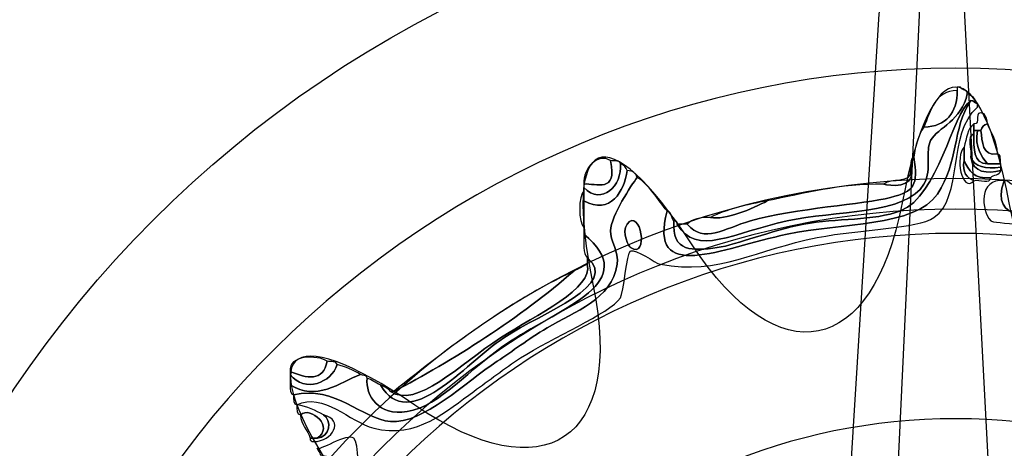
# Model space of a CAD drawing. Extents: x 3.2 to 13.8, y 5.1 to 19.3.
# Drawn here: x 5 to 5.3, y 18 to 18.1 of the extents above; entities that cross this region are included whole.
import ezdxf

# ---------------------------------------------------------------- set-up
doc = ezdxf.new("R2010")
doc.units = 0
doc.header["$MEASUREMENT"] = 0
for name, color, linetype in [('DECOR_PANELS', 7, 'CONTINUOUS'), ('HARDWARE', 7, 'CONTINUOUS'), ('HOLES', 7, 'CONTINUOUS'), ('LEXAN', 7, 'CONTINUOUS')]:
    doc.layers.add(name, color=color, linetype=linetype)

# ---------------------------------------------------------------- blocks, each defined once
blk = doc.blocks.new('BLOCK_495')
at = {"layer": 'HARDWARE', "color": 7}
for points, knots in [([(5.17855, 18.03387), (5.17941, 18.03387), (5.18026, 18.03387), (5.18112, 18.03387), (5.18558, 18.02882), (5.19046, 18.03277), (5.19737, 18.03473), (5.20883, 18.03797), (5.22653, 18.03896), (5.23331, 18.04072), (5.23948, 18.04233), (5.24032, 18.04379), (5.23929, 18.05102), (5.23962, 18.05411), (5.24043, 18.05674), (5.24186, 18.05874), (5.24761, 18.05897), (5.25031, 18.06226), (5.25041, 18.06816), (5.25041, 18.06844), (5.25041, 18.06873), (5.25041, 18.06901), (5.25071, 18.06901), (5.25098, 18.06901), (5.25127, 18.06901), (5.25149, 18.06808), (5.25297, 18.06843), (5.25298, 18.0673), (5.25158, 18.06038), (5.24546, 18.05872), (5.24357, 18.0553), (5.24212, 18.05265), (5.24397, 18.04812), (5.24186, 18.04416), (5.23768, 18.03634), (5.21865, 18.03733), (5.20679, 18.03473), (5.1929, 18.0317), (5.18351, 18.02542), (5.17855, 18.03387)], [0, 0, 0, 0, 1, 1, 1, 2, 2, 2, 3, 3, 3, 4, 4, 4, 5, 5, 5, 6, 6, 6, 7, 7, 7, 8, 8, 8, 9, 9, 9, 10, 10, 10, 11, 11, 11, 12, 12, 12, 13, 13, 13, 13]), ([(5.24186, 18.05874), (5.24357, 18.06302), (5.24462, 18.06797), (5.25041, 18.06816), (5.25031, 18.06226), (5.24761, 18.05897), (5.24186, 18.05874)], [0, 0, 0, 0, 1, 1, 1, 2, 2, 2, 2]), ([(5.25385, 18.06559), (5.25469, 18.06559), (5.25486, 18.06489), (5.25555, 18.06472), (5.25555, 18.06444), (5.25555, 18.06415), (5.25555, 18.06387), (5.24781, 18.05697), (5.252, 18.04077), (5.24443, 18.03559), (5.24005, 18.03259), (5.22595, 18.03271), (5.21448, 18.03044), (5.19904, 18.02738), (5.18922, 18.02079), (5.17427, 18.02359), (5.17288, 18.02384), (5.16793, 18.02767), (5.16658, 18.02701), (5.16559, 18.02654), (5.1648, 18.01619), (5.16401, 18.01501), (5.16123, 18.01092), (5.14653, 18.00489), (5.13833, 17.99959), (5.1342, 17.99691), (5.13033, 17.99384), (5.12636, 17.99102), (5.11961, 17.98622), (5.1118, 17.97868), (5.10069, 17.98159), (5.09463, 17.98319), (5.08765, 17.99095), (5.08102, 17.98758), (5.08002, 17.98773), (5.08009, 17.98893), (5.08016, 17.99016), (5.09089, 17.99262), (5.09762, 17.98394), (5.10498, 17.9833), (5.11341, 17.98258), (5.12421, 17.99339), (5.13236, 17.99873), (5.13637, 18.00136), (5.14016, 18.0043), (5.14518, 18.0073), (5.15236, 18.01157), (5.16174, 18.01452), (5.16315, 18.02359), (5.16364, 18.02666), (5.16132, 18.02986), (5.16144, 18.03216), (5.16167, 18.03621), (5.16675, 18.04378), (5.16829, 18.04586), (5.17167, 18.04384), (5.17337, 18.04011), (5.17598, 18.03731), (5.17099, 18.01846), (5.18962, 18.02768), (5.20679, 18.0313), (5.22037, 18.03416), (5.23962, 18.03317), (5.24529, 18.04159), (5.25088, 18.04991), (5.24901, 18.05819), (5.25385, 18.06559)], [0, 0, 0, 0, 1, 1, 1, 2, 2, 2, 3, 3, 3, 4, 4, 4, 5, 5, 5, 6, 6, 6, 7, 7, 7, 8, 8, 8, 9, 9, 9, 10, 10, 10, 11, 11, 11, 12, 12, 12, 13, 13, 13, 14, 14, 14, 15, 15, 15, 16, 16, 16, 17, 17, 17, 18, 18, 18, 19, 19, 19, 20, 20, 20, 21, 21, 21, 22, 22, 22, 22]), ([(5.17598, 18.03731), (5.17719, 18.03708), (5.17697, 18.03542), (5.1777, 18.03473), (5.1771, 18.02665), (5.18256, 18.02697), (5.18882, 18.02788), (5.194, 18.02861), (5.20233, 18.03219), (5.21107, 18.03387), (5.21934, 18.03547), (5.22902, 18.03465), (5.23587, 18.03731), (5.24558, 18.04104), (5.24907, 18.06217), (5.25385, 18.06559), (5.24901, 18.05819), (5.25088, 18.04991), (5.24529, 18.04159), (5.23962, 18.03317), (5.22037, 18.03416), (5.20679, 18.0313), (5.18962, 18.02768), (5.17099, 18.01846), (5.17598, 18.03731)], [0, 0, 0, 0, 1, 1, 1, 2, 2, 2, 3, 3, 3, 4, 4, 4, 5, 5, 5, 6, 6, 6, 7, 7, 7, 8, 8, 8, 8]), ([(5.25385, 18.06559), (5.24907, 18.06217), (5.24558, 18.04104), (5.23587, 18.03731), (5.22902, 18.03465), (5.21934, 18.03547), (5.21107, 18.03387), (5.20233, 18.03219), (5.194, 18.02861), (5.18882, 18.02788), (5.18256, 18.02697), (5.1771, 18.02665), (5.1777, 18.03473), (5.17821, 18.03468), (5.17871, 18.0346), (5.17855, 18.03387), (5.18351, 18.02542), (5.1929, 18.0317), (5.20679, 18.03473), (5.21865, 18.03733), (5.23768, 18.03634), (5.24186, 18.04416), (5.24397, 18.04812), (5.24212, 18.05265), (5.24357, 18.0553), (5.24546, 18.05872), (5.25158, 18.06038), (5.25298, 18.0673), (5.25422, 18.06682), (5.25507, 18.06597), (5.25555, 18.06472), (5.25486, 18.06489), (5.25469, 18.06559), (5.25385, 18.06559)], [0, 0, 0, 0, 1, 1, 1, 2, 2, 2, 3, 3, 3, 4, 4, 4, 5, 5, 5, 6, 6, 6, 7, 7, 7, 8, 8, 8, 9, 9, 9, 10, 10, 10, 11, 11, 11, 11]), ([(5.25812, 18.05958), (5.25716, 18.05941), (5.25679, 18.05864), (5.25641, 18.05787), (5.25612, 18.05787), (5.25584, 18.05787), (5.25555, 18.05787), (5.25526, 18.05787), (5.25498, 18.05787), (5.25469, 18.05787), (5.25469, 18.05845), (5.25469, 18.05901), (5.25469, 18.05958), (5.25675, 18.05924), (5.25422, 18.06349), (5.25726, 18.06216), (5.25772, 18.06146), (5.25815, 18.06076), (5.25812, 18.05958)], [0, 0, 0, 0, 1, 1, 1, 2, 2, 2, 3, 3, 3, 4, 4, 4, 5, 5, 5, 6, 6, 6, 6]), ([(5.25385, 18.05102), (5.25445, 18.04696), (5.25816, 18.04681), (5.26154, 18.04759), (5.26132, 18.04638), (5.25967, 18.04661), (5.25897, 18.04586), (5.25462, 18.04522), (5.2534, 18.04772), (5.25214, 18.05015), (5.25214, 18.0513), (5.25214, 18.05244), (5.25214, 18.05358), (5.25279, 18.05578), (5.25298, 18.05845), (5.25469, 18.05958), (5.25469, 18.05901), (5.25469, 18.05845), (5.25469, 18.05787), (5.25469, 18.05758), (5.25469, 18.05729), (5.25469, 18.05701), (5.25279, 18.05664), (5.25435, 18.05279), (5.25385, 18.05102)], [0, 0, 0, 0, 1, 1, 1, 2, 2, 2, 3, 3, 3, 4, 4, 4, 5, 5, 5, 6, 6, 6, 7, 7, 7, 8, 8, 8, 8]), ([(5.25555, 18.05787), (5.25493, 18.05354), (5.2565, 18.05138), (5.25812, 18.0493), (5.25453, 18.04942), (5.25462, 18.05323), (5.25469, 18.05701), (5.25469, 18.05729), (5.25469, 18.05758), (5.25469, 18.05787), (5.25498, 18.05787), (5.25526, 18.05787), (5.25555, 18.05787)], [0, 0, 0, 0, 1, 1, 1, 2, 2, 2, 3, 3, 3, 4, 4, 4, 4]), ([(5.25812, 18.0493), (5.2565, 18.05138), (5.25493, 18.05354), (5.25555, 18.05787), (5.25584, 18.05787), (5.25612, 18.05787), (5.25641, 18.05787), (5.25693, 18.05497), (5.25665, 18.05126), (5.26069, 18.05187), (5.26169, 18.05173), (5.26141, 18.05031), (5.26154, 18.0493), (5.2604, 18.0493), (5.25925, 18.0493), (5.25812, 18.0493)], [0, 0, 0, 0, 1, 1, 1, 2, 2, 2, 3, 3, 3, 4, 4, 4, 5, 5, 5, 5]), ([(5.25812, 18.05958), (5.25918, 18.05722), (5.26062, 18.05524), (5.26069, 18.05187), (5.25665, 18.05126), (5.25693, 18.05497), (5.25641, 18.05787), (5.25679, 18.05864), (5.25716, 18.05941), (5.25812, 18.05958)], [0, 0, 0, 0, 1, 1, 1, 2, 2, 2, 3, 3, 3, 3]), ([(5.25469, 18.05701), (5.25462, 18.05323), (5.25453, 18.04942), (5.25812, 18.0493), (5.25925, 18.0493), (5.2604, 18.0493), (5.26154, 18.0493), (5.26154, 18.04902), (5.26154, 18.04873), (5.26154, 18.04844), (5.25768, 18.04801), (5.25476, 18.0485), (5.25385, 18.05102), (5.25435, 18.05279), (5.25279, 18.05664), (5.25469, 18.05701)], [0, 0, 0, 0, 1, 1, 1, 2, 2, 2, 3, 3, 3, 4, 4, 4, 5, 5, 5, 5]), ([(5.25469, 18.04502), (5.25155, 18.04165), (5.24979, 18.05146), (5.25214, 18.05358), (5.25214, 18.05244), (5.25214, 18.0513), (5.25214, 18.05015), (5.25167, 18.04713), (5.25286, 18.04574), (5.25469, 18.04502)], [0, 0, 0, 0, 1, 1, 1, 2, 2, 2, 3, 3, 3, 3]), ([(5.1546, 18.04416), (5.15427, 18.04823), (5.15842, 18.05229), (5.16144, 18.05015), (5.16328, 18.04163), (5.15779, 18.04442), (5.1546, 18.04416)], [0, 0, 0, 0, 1, 1, 1, 2, 2, 2, 2]), ([(5.16144, 18.05015), (5.16245, 18.05002), (5.16387, 18.05031), (5.16401, 18.0493), (5.16446, 18.04377), (5.15924, 18.03847), (5.1546, 18.0433), (5.1546, 18.04359), (5.1546, 18.04387), (5.1546, 18.04416), (5.15779, 18.04442), (5.16328, 18.04163), (5.16144, 18.05015)], [0, 0, 0, 0, 1, 1, 1, 2, 2, 2, 3, 3, 3, 4, 4, 4, 4]), ([(5.23929, 18.05102), (5.24032, 18.04379), (5.23948, 18.04233), (5.23331, 18.04072), (5.22653, 18.03896), (5.20883, 18.03797), (5.19737, 18.03473), (5.19046, 18.03277), (5.18558, 18.02882), (5.18112, 18.03387), (5.18236, 18.0352), (5.18446, 18.03568), (5.1871, 18.03559), (5.19088, 18.03488), (5.19791, 18.03773), (5.20165, 18.03988), (5.21118, 18.04175), (5.22011, 18.04424), (5.23159, 18.04416), (5.23275, 18.04362), (5.23964, 18.04308), (5.23844, 18.04759), (5.23859, 18.04887), (5.23814, 18.05075), (5.23929, 18.05102)], [0, 0, 0, 0, 1, 1, 1, 2, 2, 2, 3, 3, 3, 4, 4, 4, 5, 5, 5, 6, 6, 6, 7, 7, 7, 8, 8, 8, 8]), ([(5.25214, 18.05015), (5.2534, 18.04772), (5.25462, 18.04522), (5.25897, 18.04586), (5.25912, 18.04402), (5.25594, 18.04548), (5.25469, 18.04502), (5.25286, 18.04574), (5.25167, 18.04713), (5.25214, 18.05015)], [0, 0, 0, 0, 1, 1, 1, 2, 2, 2, 3, 3, 3, 3]), ([(5.26154, 18.04759), (5.25816, 18.04681), (5.25445, 18.04696), (5.25385, 18.05102), (5.25476, 18.0485), (5.25768, 18.04801), (5.26154, 18.04844), (5.26154, 18.04816), (5.26154, 18.04787), (5.26154, 18.04759)], [0, 0, 0, 0, 1, 1, 1, 2, 2, 2, 3, 3, 3, 3]), ([(5.34195, 18.05015), (5.34269, 18.05031), (5.34277, 18.04982), (5.34282, 18.0493), (5.33701, 18.04254), (5.3343, 18.02783), (5.32143, 18.02616), (5.31569, 18.02541), (5.30672, 18.02895), (5.30004, 18.03044), (5.29296, 18.03203), (5.28518, 18.03404), (5.27951, 18.03473), (5.27051, 18.03581), (5.25847, 18.03416), (5.26239, 18.04502), (5.26268, 18.04502), (5.26296, 18.04502), (5.26324, 18.04502), (5.26534, 18.04279), (5.26442, 18.04544), (5.26581, 18.04244), (5.26886, 18.03592), (5.27957, 18.03676), (5.29234, 18.03473), (5.30207, 18.03318), (5.30875, 18.03008), (5.31715, 18.02873), (5.33242, 18.02629), (5.33735, 18.04445), (5.34195, 18.05015)], [0, 0, 0, 0, 1, 1, 1, 2, 2, 2, 3, 3, 3, 4, 4, 4, 5, 5, 5, 6, 6, 6, 7, 7, 7, 8, 8, 8, 9, 9, 9, 10, 10, 10, 10]), ([(5.08016, 17.99016), (5.07916, 17.9903), (5.07924, 17.99151), (5.07931, 17.99273), (5.08574, 17.98824), (5.09214, 17.99339), (5.09728, 17.99531), (5.09794, 17.99511), (5.09896, 17.99528), (5.09899, 17.99445), (5.09856, 17.9898), (5.10192, 17.98468), (5.10926, 17.98587), (5.11791, 17.98727), (5.12478, 17.99665), (5.13578, 18.00387), (5.14916, 18.01266), (5.16956, 18.01906), (5.1546, 18.0313), (5.1546, 18.03187), (5.1546, 18.03244), (5.1546, 18.03302), (5.1546, 18.0353), (5.1546, 18.03759), (5.1546, 18.03988), (5.16143, 18.03612), (5.16503, 18.04239), (5.16572, 18.04759), (5.16719, 18.04763), (5.16791, 18.04693), (5.16829, 18.04586), (5.16675, 18.04378), (5.16167, 18.03621), (5.16144, 18.03216), (5.16132, 18.02986), (5.16364, 18.02666), (5.16315, 18.02359), (5.16174, 18.01452), (5.15236, 18.01157), (5.14518, 18.0073), (5.14016, 18.0043), (5.13637, 18.00136), (5.13236, 17.99873), (5.12421, 17.99339), (5.11341, 17.98258), (5.10498, 17.9833), (5.09762, 17.98394), (5.09089, 17.99262), (5.08016, 17.99016)], [0, 0, 0, 0, 1, 1, 1, 2, 2, 2, 3, 3, 3, 4, 4, 4, 5, 5, 5, 6, 6, 6, 7, 7, 7, 8, 8, 8, 9, 9, 9, 10, 10, 10, 11, 11, 11, 12, 12, 12, 13, 13, 13, 14, 14, 14, 15, 15, 15, 16, 16, 16, 16]), ([(5.16401, 18.0493), (5.16496, 18.04912), (5.16534, 18.04835), (5.16572, 18.04759), (5.16503, 18.04239), (5.16143, 18.03612), (5.1546, 18.03988), (5.1546, 18.04072), (5.1546, 18.04159), (5.1546, 18.04244), (5.1546, 18.04272), (5.1546, 18.04302), (5.1546, 18.0433), (5.15924, 18.03847), (5.16446, 18.04377), (5.16401, 18.0493)], [0, 0, 0, 0, 1, 1, 1, 2, 2, 2, 3, 3, 3, 4, 4, 4, 5, 5, 5, 5]), ([(5.23844, 18.04759), (5.23964, 18.04308), (5.23275, 18.04362), (5.23159, 18.04416), (5.23329, 18.04588), (5.23859, 18.04401), (5.23844, 18.04759)], [0, 0, 0, 0, 1, 1, 1, 2, 2, 2, 2]), ([(5.34282, 18.0493), (5.34358, 18.04892), (5.34435, 18.04855), (5.34452, 18.04759), (5.34095, 18.04517), (5.3397, 18.04042), (5.33683, 18.03731), (5.33495, 18.03606), (5.33329, 18.0297), (5.32913, 18.02701), (5.31883, 18.02036), (5.29378, 18.03144), (5.27779, 18.03302), (5.27266, 18.03352), (5.25952, 18.03413), (5.25897, 18.03473), (5.25655, 18.03737), (5.25576, 18.04567), (5.26239, 18.04502), (5.25847, 18.03416), (5.27051, 18.03581), (5.27951, 18.03473), (5.28518, 18.03404), (5.29296, 18.03203), (5.30004, 18.03044), (5.30672, 18.02895), (5.31569, 18.02541), (5.32143, 18.02616), (5.3343, 18.02783), (5.33701, 18.04254), (5.34282, 18.0493)], [0, 0, 0, 0, 1, 1, 1, 2, 2, 2, 3, 3, 3, 4, 4, 4, 5, 5, 5, 6, 6, 6, 7, 7, 7, 8, 8, 8, 9, 9, 9, 10, 10, 10, 10]), ([(5.1546, 18.03988), (5.1546, 18.03759), (5.1546, 18.0353), (5.1546, 18.03302), (5.15318, 18.03421), (5.15318, 18.04124), (5.1546, 18.04244), (5.1546, 18.04159), (5.1546, 18.04072), (5.1546, 18.03988)], [0, 0, 0, 0, 1, 1, 1, 2, 2, 2, 3, 3, 3, 3]), ([(5.20165, 18.03988), (5.19791, 18.03773), (5.19088, 18.03488), (5.1871, 18.03559), (5.19123, 18.03773), (5.19641, 18.03884), (5.20165, 18.03988)], [0, 0, 0, 0, 1, 1, 1, 2, 2, 2, 2]), ([(5.16572, 18.03387), (5.16907, 18.03844), (5.1715, 18.02472), (5.16658, 18.02788), (5.16627, 18.02808), (5.16414, 18.03173), (5.16572, 18.03387)], [0, 0, 0, 0, 1, 1, 1, 2, 2, 2, 2]), ([(5.16658, 18.02788), (5.1715, 18.02472), (5.16907, 18.03844), (5.16572, 18.03387), (5.16414, 18.03173), (5.16627, 18.02808), (5.16658, 18.02788)], [0, 0, 0, 0, 1, 1, 1, 2, 2, 2, 2]), ([(5.15546, 18.0253), (5.15428, 18.0264), (5.15461, 18.02903), (5.1546, 18.0313), (5.16956, 18.01906), (5.14916, 18.01266), (5.13578, 18.00387), (5.12478, 17.99665), (5.11791, 17.98727), (5.10926, 17.98587), (5.10192, 17.98468), (5.09856, 17.9898), (5.09899, 17.99445), (5.10025, 17.994), (5.10114, 17.99317), (5.10241, 17.99273), (5.10973, 17.97992), (5.12391, 17.99805), (5.13406, 18.00473), (5.14438, 18.01151), (5.16402, 18.01834), (5.15546, 18.0253)], [0, 0, 0, 0, 1, 1, 1, 2, 2, 2, 3, 3, 3, 4, 4, 4, 5, 5, 5, 6, 6, 6, 7, 7, 7, 7]), ([(5.15546, 18.02359), (5.15546, 18.02416), (5.15546, 18.02473), (5.15546, 18.0253), (5.16402, 18.01834), (5.14438, 18.01151), (5.13406, 18.00473), (5.12391, 17.99805), (5.10973, 17.97992), (5.10241, 17.99273), (5.10342, 17.99232), (5.10434, 17.99181), (5.10498, 17.99102), (5.11164, 17.98646), (5.12265, 17.99782), (5.13321, 18.00473), (5.14234, 18.0107), (5.15729, 18.01743), (5.15546, 18.02359)], [0, 0, 0, 0, 1, 1, 1, 2, 2, 2, 3, 3, 3, 4, 4, 4, 5, 5, 5, 6, 6, 6, 6]), ([(5.10498, 17.99102), (5.10526, 17.99102), (5.10554, 17.99102), (5.10583, 17.99102), (5.12055, 17.99856), (5.13864, 18.01015), (5.15203, 18.02187), (5.15329, 18.02232), (5.1542, 18.02313), (5.15546, 18.02359), (5.15729, 18.01743), (5.14234, 18.0107), (5.13321, 18.00473), (5.12265, 17.99782), (5.11164, 17.98646), (5.10498, 17.99102)], [0, 0, 0, 0, 1, 1, 1, 2, 2, 2, 3, 3, 3, 4, 4, 4, 5, 5, 5, 5]), ([(5.15203, 18.02187), (5.13864, 18.01015), (5.12055, 17.99856), (5.10583, 17.99102), (5.12014, 18.00239), (5.13464, 18.01358), (5.15203, 18.02187)], [0, 0, 0, 0, 1, 1, 1, 2, 2, 2, 2]), ([(5.07931, 17.99615), (5.07857, 18.00035), (5.08639, 18.00046), (5.08872, 17.99873), (5.08782, 17.9935), (5.08343, 17.99427), (5.07931, 17.99615)], [0, 0, 0, 0, 1, 1, 1, 2, 2, 2, 2]), ([(5.08872, 17.99873), (5.08973, 17.9986), (5.09115, 17.99888), (5.09129, 17.99788), (5.08987, 17.99323), (5.08303, 17.99059), (5.07931, 17.99531), (5.07931, 17.99559), (5.07931, 17.99587), (5.07931, 17.99615), (5.08343, 17.99427), (5.08782, 17.9935), (5.08872, 17.99873)], [0, 0, 0, 0, 1, 1, 1, 2, 2, 2, 3, 3, 3, 4, 4, 4, 4]), ([(5.09129, 17.99788), (5.09357, 17.99729), (5.09565, 17.99652), (5.09728, 17.99531), (5.09214, 17.99339), (5.08574, 17.98824), (5.07931, 17.99273), (5.07931, 17.99358), (5.07931, 17.99445), (5.07931, 17.99531), (5.08303, 17.99059), (5.08987, 17.99323), (5.09129, 17.99788)], [0, 0, 0, 0, 1, 1, 1, 2, 2, 2, 3, 3, 3, 4, 4, 4, 4]), ([(5.08616, 17.97902), (5.09071, 17.98174), (5.08461, 17.98738), (5.08188, 17.98501), (5.08088, 17.98516), (5.08095, 17.98637), (5.08102, 17.98758), (5.08371, 17.98714), (5.0858, 17.98608), (5.08786, 17.98501), (5.08991, 17.9837), (5.08969, 17.97923), (5.08616, 17.97902)], [0, 0, 0, 0, 1, 1, 1, 2, 2, 2, 3, 3, 3, 4, 4, 4, 4]), ([(5.08188, 17.98501), (5.08461, 17.98738), (5.09071, 17.98174), (5.08616, 17.97902), (5.08558, 17.97902), (5.08501, 17.97902), (5.08444, 17.97902), (5.08373, 17.98115), (5.08211, 17.98238), (5.08188, 17.98501)], [0, 0, 0, 0, 1, 1, 1, 2, 2, 2, 3, 3, 3, 3]), ([(5.08616, 17.97902), (5.08969, 17.97923), (5.08991, 17.9837), (5.08786, 17.98501), (5.09319, 17.98368), (5.09021, 17.9782), (5.0853, 17.97815), (5.08478, 17.9782), (5.08428, 17.97828), (5.08444, 17.97902), (5.08501, 17.97902), (5.08558, 17.97902), (5.08616, 17.97902)], [0, 0, 0, 0, 1, 1, 1, 2, 2, 2, 3, 3, 3, 4, 4, 4, 4]), ([(5.03054, 17.91387), (5.02947, 17.91423), (5.0288, 17.91498), (5.02883, 17.91644), (5.02883, 17.91671), (5.02883, 17.91701), (5.02883, 17.9173), (5.03727, 17.91602), (5.05414, 17.913), (5.06135, 17.91902), (5.06699, 17.92373), (5.07271, 17.93856), (5.07759, 17.94559), (5.08327, 17.95373), (5.10448, 17.97188), (5.087, 17.97473), (5.08701, 17.97559), (5.08631, 17.97576), (5.08616, 17.97645), (5.08617, 17.97541), (5.09404, 17.98046), (5.09556, 17.97902), (5.0969, 17.97774), (5.09692, 17.96948), (5.09642, 17.96701), (5.09539, 17.96201), (5.08668, 17.9531), (5.08016, 17.94387), (5.06757, 17.92601), (5.0638, 17.90847), (5.03739, 17.91472), (5.03534, 17.91422), (5.03118, 17.91581), (5.03054, 17.91387)], [0, 0, 0, 0, 1, 1, 1, 2, 2, 2, 3, 3, 3, 4, 4, 4, 5, 5, 5, 6, 6, 6, 7, 7, 7, 8, 8, 8, 9, 9, 9, 10, 10, 10, 11, 11, 11, 11])]:
    blk.add_open_spline(points, degree=3, knots=knots, dxfattribs=at)
blk = doc.blocks.new('BLOCK_494')
at = {"layer": 'HARDWARE', "color": 7}
for points, knots in [([(5.23627, 18.03934), (5.24384, 18.0789), (5.25619, 18.0789), (5.26375, 18.03934), (5.27131, 17.99978), (5.29557, 17.99496), (5.31766, 18.02861), (5.33976, 18.06226), (5.35118, 18.05752), (5.34304, 18.01807), (5.33491, 17.97864), (5.35548, 17.96486), (5.38873, 17.98749), (5.422, 18.0101), (5.43074, 18.00134), (5.40817, 17.96801), (5.38559, 17.93469), (5.39934, 17.91407), (5.43871, 17.92222), (5.47807, 17.93037), (5.48282, 17.91892), (5.44923, 17.89679), (5.41564, 17.87465), (5.42047, 17.85036), (5.45995, 17.84278), (5.49943, 17.83521), (5.49943, 17.82283), (5.45995, 17.81526), (5.42047, 17.80768), (5.41564, 17.78339), (5.44923, 17.76125), (5.48282, 17.7391), (5.47807, 17.72767), (5.43871, 17.73582), (5.39934, 17.74396), (5.38559, 17.72334), (5.40817, 17.69003), (5.43074, 17.6567), (5.422, 17.64794), (5.38873, 17.67054), (5.35548, 17.69318), (5.33491, 17.6794), (5.34304, 17.63995), (5.35118, 17.60052), (5.33976, 17.59578), (5.31766, 17.62943), (5.29557, 17.66307), (5.27131, 17.65824), (5.26375, 17.61869), (5.25619, 17.57913), (5.24384, 17.57913), (5.23627, 17.61869), (5.22872, 17.65824), (5.20445, 17.66307), (5.18237, 17.62943), (5.16027, 17.59578), (5.14884, 17.60052), (5.15698, 17.63995), (5.16511, 17.6794), (5.14454, 17.69318), (5.11129, 17.67054), (5.07802, 17.64794), (5.06927, 17.6567), (5.09184, 17.69003), (5.11443, 17.72334), (5.10068, 17.74396), (5.06131, 17.73582), (5.02195, 17.72767), (5.01721, 17.7391), (5.0508, 17.76125), (5.08438, 17.78339), (5.07956, 17.80768), (5.04007, 17.81526), (5.00059, 17.82283), (5.00059, 17.83521), (5.04007, 17.84278), (5.07956, 17.85036), (5.08438, 17.87465), (5.0508, 17.89679), (5.01721, 17.91892), (5.02195, 17.93037), (5.06131, 17.92222), (5.10068, 17.91407), (5.11443, 17.93469), (5.09185, 17.96801), (5.06929, 18.00134), (5.07803, 18.0101), (5.11129, 17.98749), (5.14454, 17.96486), (5.16511, 17.97864), (5.15698, 18.01807), (5.14884, 18.05752), (5.16027, 18.06226), (5.18237, 18.02861), (5.20445, 17.99496), (5.22872, 17.99978), (5.23627, 18.03934)], [0, 0, 0, 0, 1, 1, 1, 2, 2, 2, 3, 3, 3, 4, 4, 4, 5, 5, 5, 6, 6, 6, 7, 7, 7, 8, 8, 8, 9, 9, 9, 10, 10, 10, 11, 11, 11, 12, 12, 12, 13, 13, 13, 14, 14, 14, 15, 15, 15, 16, 16, 16, 17, 17, 17, 18, 18, 18, 19, 19, 19, 20, 20, 20, 21, 21, 21, 22, 22, 22, 23, 23, 23, 24, 24, 24, 25, 25, 25, 26, 26, 26, 27, 27, 27, 28, 28, 28, 29, 29, 29, 30, 30, 30, 31, 31, 31, 32, 32, 32, 32]), ([(5.46613, 17.82901), (5.46613, 17.70943), (5.36937, 17.6125), (5.25001, 17.6125), (5.13064, 17.6125), (5.03389, 17.70943), (5.03389, 17.82901), (5.03389, 17.94859), (5.13064, 18.04554), (5.25001, 18.04554), (5.36937, 18.04554), (5.46613, 17.94859), (5.46613, 17.82901)], [0, 0, 0, 0, 1, 1, 1, 2, 2, 2, 3, 3, 3, 4, 4, 4, 4]), ([(5.45831, 17.82901), (5.45831, 17.71375), (5.36505, 17.62033), (5.25001, 17.62033), (5.13496, 17.62033), (5.0417, 17.71375), (5.0417, 17.82901), (5.0417, 17.94427), (5.13496, 18.03771), (5.25001, 18.03771), (5.36505, 18.03771), (5.45831, 17.94427), (5.45831, 17.82901)], [0, 0, 0, 0, 1, 1, 1, 2, 2, 2, 3, 3, 3, 4, 4, 4, 4])]:
    blk.add_open_spline(points, degree=3, knots=knots, dxfattribs=at)
at = {"layer": 'HARDWARE'}
blk.add_blockref('BLOCK_495', (0, 0), dxfattribs=at)
blk = doc.blocks.new('BLOCK_496')
at = {"layer": 'HARDWARE', "color": 7}
for points in [[(5.26982, 18.08657), (5.26894, 18.09583), (5.26262, 18.10507), (5.25001, 18.10507), (5.25001, 18.10507), (5.25001, 18.10507), (5.25001, 18.10507), (5.24222, 18.10507), (5.23294, 18.10016), (5.23033, 18.08775), (5.23033, 18.08775), (5.21594, 17.85569), (5.21594, 17.85569), (5.21594, 17.84019), (5.22837, 17.82947), (5.24031, 17.82901), (5.24031, 17.82901), (5.2597, 17.82901), (5.2597, 17.82901), (5.27343, 17.82947), (5.28408, 17.84019), (5.28408, 17.85569), (5.28408, 17.85569), (5.26982, 18.08657), (5.26982, 18.08657)], [(5.25219, 18.08894), (5.25211, 18.09467), (5.24967, 18.09716), (5.24716, 18.09735), (5.24716, 18.09735), (5.24716, 18.09735), (5.24716, 18.09735), (5.24324, 18.09735), (5.24088, 18.09467), (5.24081, 18.08923), (5.24081, 18.08923), (5.22995, 17.85912), (5.22995, 17.85912), (5.22995, 17.84693), (5.23498, 17.84693), (5.24226, 17.84693), (5.24226, 17.84693), (5.25208, 17.84693), (5.25208, 17.84693), (5.25903, 17.84735), (5.26438, 17.84519), (5.26438, 17.85704), (5.26438, 17.85704), (5.25219, 18.08894), (5.25219, 18.08894)]]:
    blk.add_open_spline(points, degree=3, knots=[0, 0, 0, 0, 1, 1, 1, 2, 2, 2, 3, 3, 3, 4, 4, 4, 5, 5, 5, 6, 6, 6, 7, 7, 7, 8, 8, 8, 8], dxfattribs=at)

msp = doc.modelspace()

# ---------------------------------------------------------------- linework, layer by layer
at = {"layer": 'DECOR_PANELS', "color": 7}
msp.add_open_spline([(13.72, 19.26902), (13.72, 19.26902), (3.28, 19.26902), (3.28, 19.26902), (3.269, 19.26902), (3.26, 19.26002), (3.26, 19.24902), (3.26, 19.24902), (3.26, 9.03901), (3.26, 9.03901), (3.26, 9.03901), (4.61525, 9.03901), (4.62, 9.03901), (4.6201, 9.03901), (4.6202, 9.03904), (4.62029, 9.03904), (4.70852, 9.0392), (4.78001, 9.11072), (4.78001, 9.199), (4.78001, 9.19904), (4.78, 9.1991), (4.78, 9.19914), (4.78, 9.20797), (4.78, 11.34901), (4.78, 11.34901), (4.78, 11.42601), (4.843, 11.48901), (4.92, 11.48901), (4.92, 11.48901), (12.08, 11.48901), (12.08, 11.48901), (12.157, 11.48901), (12.22, 11.42601), (12.22, 11.34901), (12.22, 11.34901), (12.22, 9.20382), (12.22, 9.19903), (12.22, 9.19903), (12.22, 9.19903), (12.22, 9.19902), (12.22, 9.19902), (12.22, 9.199), (12.22, 9.199), (12.22, 9.11074), (12.29146, 9.0392), (12.37971, 9.03904), (12.3798, 9.03904), (12.37991, 9.03901), (12.38, 9.03901), (12.38475, 9.03901), (13.74, 9.03901), (13.74, 9.03901), (13.74, 9.03901), (13.74, 19.24902), (13.74, 19.24902), (13.74, 19.26002), (13.731, 19.26902), (13.72, 19.26902)], degree=3, knots=[0, 0, 0, 0, 1, 1, 1, 2, 2, 2, 3, 3, 3, 4, 4, 4, 5, 5, 5, 6, 6, 6, 7, 7, 7, 8, 8, 8, 9, 9, 9, 10, 10, 10, 11, 11, 11, 12, 12, 12, 13, 13, 13, 14, 14, 14, 15, 15, 15, 16, 16, 16, 17, 17, 17, 18, 18, 18, 19, 19, 19, 19], dxfattribs=at)
at = {"layer": 'HARDWARE', "color": 7}
for points in [[(5.5412, 17.82899), (5.5412, 17.98983), (5.41083, 18.12021), (5.25001, 18.12021), (5.08917, 18.12021), (4.95881, 17.98983), (4.95881, 17.82899), (4.95881, 17.66819), (5.08917, 17.53782), (5.25001, 17.53782), (5.41083, 17.53782), (5.5412, 17.66819), (5.5412, 17.82899)], [(5.49683, 17.829), (5.49683, 17.69381), (5.38632, 17.58421), (5.25001, 17.58421), (5.11369, 17.58421), (5.00318, 17.69381), (5.00318, 17.829), (5.00318, 17.96421), (5.11369, 18.07382), (5.25001, 18.07382), (5.38632, 18.07382), (5.49683, 17.96421), (5.49683, 17.829)], [(5.40501, 17.82901), (5.40501, 17.74341), (5.33561, 17.67401), (5.25001, 17.67401), (5.1644, 17.67401), (5.095, 17.74341), (5.095, 17.82901), (5.095, 17.91462), (5.1644, 17.98402), (5.25001, 17.98402), (5.33561, 17.98402), (5.40501, 17.91462), (5.40501, 17.82901)]]:
    msp.add_open_spline(points, degree=3, knots=[0, 0, 0, 0, 1, 1, 1, 2, 2, 2, 3, 3, 3, 4, 4, 4, 4], dxfattribs=at)
at = {"layer": 'HOLES', "color": 7}
msp.add_open_spline([(5.45251, 17.82901), (5.45251, 17.71716), (5.36185, 17.62651), (5.25001, 17.62651), (5.13816, 17.62651), (5.04751, 17.71716), (5.04751, 17.82901), (5.04751, 17.94084), (5.13816, 18.03151), (5.25001, 18.03151), (5.36185, 18.03151), (5.45251, 17.94084), (5.45251, 17.82901)], degree=3, knots=[0, 0, 0, 0, 1, 1, 1, 2, 2, 2, 3, 3, 3, 4, 4, 4, 4], dxfattribs=at)
at = {"layer": 'LEXAN', "color": 7}
msp.add_open_spline([(13.72001, 19.229), (13.72001, 19.2291), (13.71998, 19.22918), (13.71998, 19.22928), (13.71984, 19.2402), (13.71095, 19.24901), (13.70001, 19.24901), (13.70001, 19.24901), (3.3, 19.24901), (3.3, 19.24901), (3.28897, 19.24901), (3.28004, 19.24009), (3.28001, 19.22908), (3.28001, 19.22906), (3.28, 19.22903), (3.28, 19.22901), (3.28, 19.22899), (3.28001, 19.22896), (3.28001, 19.22894), (3.28001, 19.22894), (3.28, 9.04902), (3.28, 9.04902), (3.28, 9.04902), (4.62001, 9.04902), (4.62001, 9.04902), (4.70285, 9.04902), (4.77001, 9.11616), (4.77001, 9.199), (4.77001, 9.19904), (4.77, 9.1991), (4.77, 9.19914), (4.77, 9.19914), (4.77, 11.34901), (4.77, 11.34901), (4.77, 11.43151), (4.8375, 11.49901), (4.92, 11.49901), (4.92, 11.49901), (12.08, 11.49901), (12.08, 11.49901), (12.16249, 11.49901), (12.23001, 11.43151), (12.23001, 11.34901), (12.23001, 11.34901), (12.23001, 9.19902), (12.23001, 9.19902), (12.23001, 9.199), (12.23001, 9.199), (12.23001, 9.199), (12.23001, 9.11617), (12.29715, 9.04902), (12.38, 9.04902), (12.38, 9.04902), (13.72001, 9.04902), (13.72001, 9.04902), (13.72001, 9.04902), (13.71998, 19.22873), (13.71998, 19.22873), (13.71998, 19.22883), (13.72001, 19.22891), (13.72001, 19.229)], degree=3, knots=[0, 0, 0, 0, 1, 1, 1, 2, 2, 2, 3, 3, 3, 4, 4, 4, 5, 5, 5, 6, 6, 6, 7, 7, 7, 8, 8, 8, 9, 9, 9, 10, 10, 10, 11, 11, 11, 12, 12, 12, 13, 13, 13, 14, 14, 14, 15, 15, 15, 16, 16, 16, 17, 17, 17, 18, 18, 18, 19, 19, 19, 20, 20, 20, 20], dxfattribs=at)

# ---------------------------------------------------------------- block references
at = {"layer": 'HARDWARE'}
for name in ['BLOCK_496', 'BLOCK_494']:
    msp.add_blockref(name, (0, 0), dxfattribs=at)

doc.saveas('drawing.dxf')
